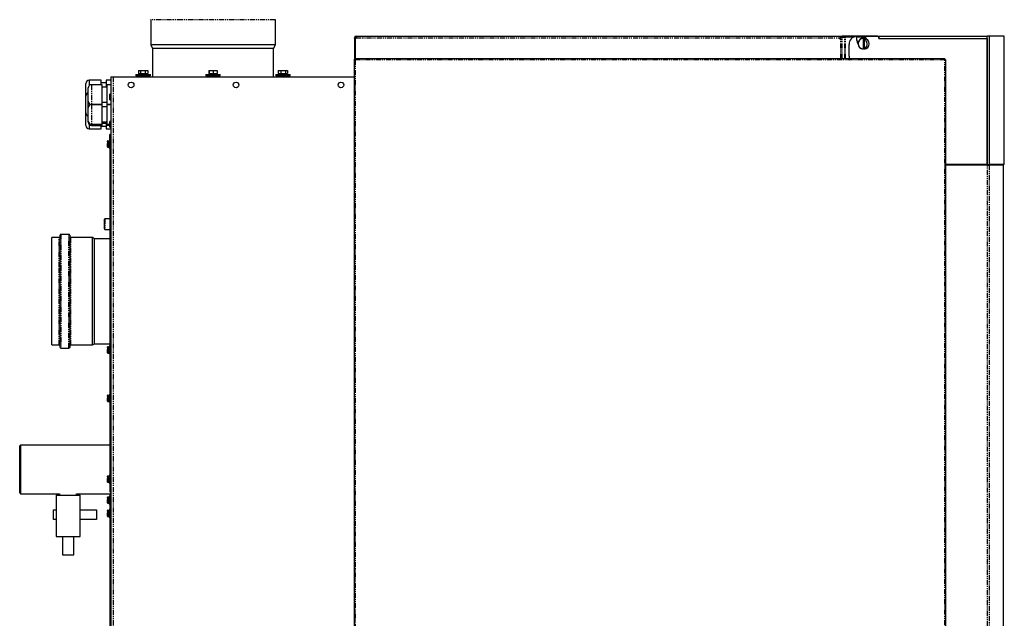
# Model space of a CAD drawing. Extents: x -1316 to 2329, y -131 to 2459.
# Drawn here: x -281 to 939, y 626 to 1367 of the extents above; entities that cross this region are included whole.
import ezdxf

# ---------------------------------------------------------------- set-up
doc = ezdxf.new("R2010")
doc.units = 0
doc.header["$MEASUREMENT"] = 0
doc.linetypes.add('PHANTOM', pattern=[12.7, 6.35, -1.27, 1.27, -1.27, 1.27, -1.27])
doc.layers.get('0').update_dxf_attribs({"linetype": 'CONTINUOUS'})

msp = doc.modelspace()

# ---------------------------------------------------------------- linework, layer by layer
at = {"color": 7, "linetype": 'Continuous'}
for p, q in [((-118.6, 1366.8), (-118.6, 1336)), ((35.8, 1336), (35.8, 1366.8)), ((133.8, 1344.6), (134.8, 1344.6)), ((133.8, 1344.1), (133.8, 1344.6)), ((134.8, 1344.1), (133.8, 1344.1)), ((133.8, 1344.1), (133.8, 1318.5)), ((134.8, 1344.1), (134.8, 1344.6)), ((134.8, 1344.1), (134.8, 1318.8)), ((135.1, 1318.8), (135.1, 1344.3)), ((136, 1346.9), (136, 1345.9)), ((136, 1346.9), (136.3, 1346.9)), ((136, 1345.9), (136.3, 1345.9)), ((136.3, 1346.9), (737.8, 1346.9)), ((136.3, 1345.9), (136.3, 1346.9)), ((735.5, 1344.6), (734.4, 1343.6)), ((734.4, 1343.6), (736.4, 1344.3)), ((737.2, 1344.7), (740.1, 1346.1)), ((738, 1344.7), (737.2, 1344.7)), ((737.8, 1346.9), (737.8, 1345.9)), ((740.4, 1346.9), (737.8, 1346.9)), ((739.6, 1345.9), (737.8, 1345.9)), ((738, 1344.7), (740.8, 1346.1)), ((740.1, 1346.1), (740.8, 1346.1)), ((740.4, 1346.1), (740.4, 1346.9)), ((780.4, 1346.9), (740.4, 1346.9)), ((740.8, 1346.1), (741, 1346.1)), ((741, 1346.1), (741.9, 1346.1)), ((741.9, 1346.1), (753.3, 1346.1)), ((755.4, 1346.1), (766.6, 1346.1)), ((763.9, 1344.4), (763.9, 1344.2)), ((763.9, 1344.2), (763.9, 1330.7)), ((765.4, 1344.2), (765.4, 1344.4)), ((765.4, 1330.7), (765.4, 1344.2)), ((766.5, 1344), (766.7, 1344.4)), ((766.6, 1346.6), (783.4, 1346.6)), ((783.4, 1343.9), (783.4, 1346.9)), ((783.4, 1346.9), (917.4, 1346.9)), ((783.4, 1346.6), (783.4, 1343.9)), ((783.4, 1343.9), (917.4, 1343.9)), ((783.4, 1343.9), (917.4, 1343.9)), ((917.4, 1343.9), (917.4, 1346.9)), ((917.4, 1346.9), (917.5, 1346.9)), ((917.4, 1343.9), (917.4, 1187.9)), ((917.4, 1343.9), (917.5, 1343.9)), ((920.5, 1346.9), (917.5, 1346.9)), ((917.5, 1187.9), (917.5, 1346.9)), ((920.5, 1187.9), (920.5, 1346.9)), ((938.7, 1346.9), (920.5, 1346.9)), ((938.7, 1187.9), (938.7, 1346.9)), ((-118.6, 1336), (-116.4, 1331.3)), ((-80, 1336), (-118.6, 1336)), ((-116.4, 1331.3), (-116.4, 1296.3)), ((-78.9, 1331.3), (-116.4, 1331.3)), ((35.8, 1336), (-80, 1336)), ((33.6, 1331.3), (-78.9, 1331.3)), ((33.6, 1331.3), (35.8, 1336)), ((33.6, 1296.3), (33.6, 1331.3)), ((746.4, 1321.9), (746.4, 1336.6)), ((755.8, 1341.5), (756.3, 1340.7)), ((763.9, 1330.7), (763.9, 1330.5)), ((765.4, 1330.5), (765.4, 1330.7)), ((133.3, 1317.5), (133.3, 1298.9)), ((133.4, 1317.5), (133.4, -4.8)), ((133.4, 1317.5), (134.6, 1317.5)), ((865, 1318.8), (134.7, 1318.8)), ((134.7, 1318.8), (134.7, 1317.6)), ((134.7, 1317.6), (134.7, 1317.5)), ((866.4, -4.8), (866.4, 1317.5)), ((-167.9, 1296.3), (-167.9, -5.9)), ((-167.9, 1296.3), (-165.1, 1296.3)), ((-165.1, 1296.3), (133.4, 1296.3)), ((-137, 1299.3), (-137, 1297.8)), ((-137, 1299.3), (-136, 1299.3)), ((-137, 1297.8), (-136, 1297.8)), ((-136, 1299.3), (-119, 1299.3)), ((-136, 1297.8), (-119, 1297.8)), ((-133.8, 1304.3), (-133.8, 1300.3)), ((-133.8, 1304.3), (-131.1, 1304.3)), ((-133.8, 1300.3), (-133.2, 1300.3)), ((-133.2, 1300.3), (-133.2, 1299.3)), ((-133.2, 1300.3), (-131.7, 1300.3)), ((-131.7, 1300.3), (-131.1, 1300.3)), ((-131.1, 1304.3), (-131.1, 1300.3)), ((-131.1, 1304.3), (-125.3, 1304.3)), ((-131.1, 1300.3), (-129.8, 1300.3)), ((-131, 1297.8), (-131, 1296.3)), ((-129.8, 1300.3), (-126.6, 1300.3)), ((-126.6, 1300.3), (-125.3, 1300.3)), ((-125.3, 1304.3), (-125.3, 1300.3)), ((-125.3, 1304.3), (-122.2, 1304.3)), ((-125.3, 1300.3), (-124.6, 1300.3)), ((-125, 1296.3), (-125, 1297.8)), ((-124.6, 1300.3), (-122.9, 1300.3)), ((-122.9, 1300.3), (-122.2, 1300.3)), ((-122.7, 1299.3), (-122.7, 1300.3)), ((-122.2, 1304.3), (-122.2, 1300.3)), ((-119, 1297.8), (-119, 1299.3)), ((-50.4, 1299.3), (-50.4, 1297.8)), ((-50.4, 1299.3), (-32.4, 1299.3)), ((-50.4, 1297.8), (-32.4, 1297.8)), ((-46.6, 1300.3), (-46.6, 1299.3)), ((-46.6, 1300.3), (-46.4, 1300.3)), ((-46.4, 1304.3), (-46.4, 1300.3)), ((-46.4, 1304.3), (-46.3, 1304.3)), ((-46.4, 1300.3), (-46.3, 1300.3)), ((-46.3, 1304.3), (-46.3, 1300.3)), ((-46.3, 1304.3), (-41.3, 1304.3)), ((-46.3, 1300.3), (-45.2, 1300.3)), ((-45.2, 1300.3), (-42.4, 1300.3)), ((-44.4, 1297.8), (-44.4, 1296.3)), ((-42.4, 1300.3), (-41.3, 1300.3)), ((-41.3, 1304.3), (-41.3, 1300.3)), ((-41.3, 1304.3), (-36.3, 1304.3)), ((-41.3, 1300.3), (-40.2, 1300.3)), ((-40.2, 1300.3), (-37.4, 1300.3)), ((-38.4, 1296.3), (-38.4, 1297.8)), ((-37.4, 1300.3), (-36.3, 1300.3)), ((-36.3, 1304.3), (-36.3, 1300.3)), ((-36.3, 1300.3), (-36.1, 1300.3)), ((-36.1, 1299.3), (-36.1, 1300.3)), ((-32.4, 1297.8), (-32.4, 1299.3)), ((36.2, 1299.3), (36.2, 1297.8)), ((36.2, 1299.3), (54.2, 1299.3)), ((36.2, 1297.8), (54.2, 1297.8)), ((39.4, 1304.3), (39.4, 1300.3)), ((39.4, 1304.3), (42.5, 1304.3)), ((39.4, 1300.3), (40.1, 1300.3)), ((40, 1300.3), (40, 1299.3)), ((40.1, 1300.3), (41.8, 1300.3)), ((41.8, 1300.3), (42.5, 1300.3)), ((42.2, 1297.8), (42.2, 1296.3)), ((42.5, 1304.3), (42.5, 1300.3)), ((42.5, 1304.3), (48.3, 1304.3)), ((42.5, 1300.3), (43.8, 1300.3)), ((43.8, 1300.3), (47, 1300.3)), ((47, 1300.3), (48.3, 1300.3)), ((48.2, 1296.3), (48.2, 1297.8)), ((48.3, 1304.3), (48.3, 1300.3)), ((48.3, 1304.3), (51, 1304.3)), ((48.3, 1300.3), (48.9, 1300.3)), ((48.9, 1300.3), (50.4, 1300.3)), ((50.4, 1300.3), (51, 1300.3)), ((50.5, 1299.3), (50.5, 1300.3)), ((51, 1304.3), (51, 1300.3)), ((54.2, 1297.8), (54.2, 1299.3)), ((133.3, 1299.1), (133.3, 1299.1)), ((133.3, 1299.1), (133.3, 1297.6)), ((133.4, 1297.6), (133.3, 1297.6)), ((-198.9, 1272.6), (-198.9, 1288.1)), ((-195.9, 1266.1), (-195.9, 1282.6)), ((-179.9, 1292.1), (-194.9, 1292.1)), ((-178.9, 1286.6), (-191.9, 1286.6)), ((-179.9, 1286.6), (-179.9, 1292.1)), ((-173.9, 1288.8), (-179.9, 1288.8)), ((-178.9, 1262.1), (-178.9, 1286.6)), ((-172.9, 1283.6), (-178.9, 1283.6)), ((-167.9, 1292.1), (-173.9, 1292.1)), ((-173.9, 1292.1), (-173.9, 1283.6)), ((-167.9, 1286.3), (-172.9, 1286.3)), ((-172.9, 1286.3), (-172.9, 1274.3)), ((-198.9, 1251.6), (-198.9, 1272.6)), ((-172.9, 1274.3), (-172.9, 1262.3)), ((-167.9, 1274.8), (-169.1, 1274.8)), ((-169.1, 1267.8), (-169.1, 1274.8)), ((-195.9, 1258.1), (-195.9, 1266.1)), ((-195.9, 1241.6), (-195.9, 1258.1)), ((-191.9, 1262.1), (-178.9, 1262.1)), ((-178.9, 1262.1), (-191.9, 1262.1)), ((-178.9, 1265.1), (-172.9, 1265.1)), ((-178.9, 1237.6), (-178.9, 1262.1)), ((-172.9, 1259.1), (-178.9, 1259.1)), ((-172.9, 1262.3), (-167.9, 1262.3)), ((-172.9, 1262.3), (-172.9, 1261.8)), ((-167.9, 1261.8), (-172.9, 1261.8)), ((-172.9, 1261.8), (-172.9, 1249.8)), ((-169.1, 1267.8), (-167.9, 1267.8)), ((-198.9, 1236.1), (-198.9, 1251.6)), ((-172.9, 1249.8), (-172.9, 1237.8)), ((-195.9, 1240.1), (-195.9, 1241.6)), ((-194.9, 1232.1), (-179.9, 1232.1)), ((-191.9, 1237.6), (-178.9, 1237.6)), ((-191.9, 1236.1), (-178.9, 1236.1)), ((-179.9, 1232.1), (-179.9, 1236.1)), ((-179.9, 1235.3), (-173.9, 1235.3)), ((-178.9, 1240.6), (-172.9, 1240.6)), ((-178.9, 1239.1), (-172.9, 1239.1)), ((-178.9, 1236.1), (-178.9, 1237.6)), ((-173.9, 1239.1), (-173.9, 1232.1)), ((-173.9, 1232.1), (-167.9, 1232.1)), ((-172.9, 1237.8), (-169.1, 1237.8)), ((-172.9, 1237.8), (-172.9, 1236.3)), ((-172.9, 1236.3), (-169.1, 1236.3)), ((-167.9, 1241.1), (-169.1, 1241.1)), ((-169.1, 1237.6), (-169.1, 1241.1)), ((-169.1, 1234.1), (-169.1, 1237.6)), ((-169.1, 1234.1), (-167.9, 1234.1)), ((-167.9, 1224.8), (-169.1, 1224.8)), ((-169.1, 1221.3), (-169.1, 1224.8)), ((-169.1, 1218.2), (-169.1, 1221.3)), ((-168.9, 1223), (-167.9, 1223)), ((-168.9, 1220), (-168.9, 1223)), ((-167.9, 1220), (-168.9, 1220)), ((-168.9, 1095.7), (-168.9, 1220)), ((-172.1, 1215.9), (-172.1, 1216.7)), ((-172.1, 1213.1), (-172.1, 1213.8)), ((-172.1, 1212.3), (-172.1, 1213.1)), ((-172.1, 1213.1), (-171.8, 1213.1)), ((-172.1, 1209.5), (-172.1, 1210.2)), ((-171.8, 1217), (-170.1, 1217)), ((-171.8, 1213.1), (-170.1, 1213.1)), ((-171.8, 1209.2), (-170.1, 1209.2)), ((-169.8, 1213.1), (-170.1, 1213.1)), ((-169.7, 1218), (-170, 1217.2)), ((-170, 1217.2), (-169.9, 1217.2)), ((-170, 1209), (-169.7, 1208.2)), ((-168.9, 1218.2), (-169.5, 1218.2)), ((-169.5, 1208), (-168.9, 1208)), ((917.4, 1187.9), (866.4, 1187.9)), ((918.1, 1187.1), (866.4, 1187.1)), ((917.5, 1190.9), (917.4, 1190.9)), ((917.5, 1187.9), (917.4, 1187.9)), ((917.5, 1187.9), (920.5, 1187.9)), ((918.1, 1187.1), (920, 1187.1)), ((937.9, 1187.1), (920, 1187.1)), ((938.7, 1187.9), (920.5, 1187.9)), ((936.9, 1187.1), (936.9, 1187.1)), ((937.9, -6.1), (937.9, 1187.1)), ((-175.9, 1107.9), (-175.9, 1119.9)), ((-169.4, 1120.4), (-175.4, 1120.4)), ((-168.9, 1121.8), (-169.4, 1121.8)), ((-169.4, 1121.8), (-169.4, 1106.1)), ((-230.9, 1062.2), (-230.9, 1100.2)), ((-219.9, 1101.2), (-229.9, 1101.2)), ((-218.9, 1100.2), (-218.9, 961.2)), ((-175.4, 1107.4), (-169.4, 1107.4)), ((-169.4, 1106.1), (-168.9, 1106.1)), ((-231.9, 1097.2), (-240.9, 1097.2)), ((-240.9, 1060.8), (-240.9, 1097.2)), ((-190.9, 1097.2), (-217.9, 1097.2)), ((-188.3, 1095.7), (-190.9, 1097.2)), ((-190.9, 1060.8), (-190.9, 1097.2)), ((-168.9, 1095.7), (-188.3, 1095.7)), ((-188.3, 1060.1), (-188.3, 1095.7)), ((-168.9, 1060.1), (-168.9, 1095.7)), ((-167.9, 1095.2), (-168.9, 1095.2)), ((-230.9, 961.2), (-230.9, 1062.2)), ((-240.9, 964.2), (-240.9, 1060.8)), ((-190.9, 964.2), (-190.9, 1060.8)), ((-188.3, 965.7), (-188.3, 1060.1)), ((-168.9, 967.3), (-168.9, 1060.1)), ((-240.9, 964.2), (-231.9, 964.2)), ((-217.9, 964.2), (-190.9, 964.2)), ((-190.9, 964.2), (-188.3, 965.7)), ((-188.3, 965.7), (-168.9, 965.7)), ((-167.9, 967.3), (-168.9, 967.3)), ((-168.9, 952.3), (-168.9, 967.3)), ((-168.9, 963.2), (-168.9, 965.7)), ((-229.9, 960.2), (-219.9, 960.2)), ((-172.1, 960.9), (-172.1, 961.7)), ((-172.1, 958.1), (-172.1, 958.8)), ((-172.1, 957.3), (-172.1, 958.1)), ((-172.1, 958.1), (-171.8, 958.1)), ((-172.1, 954.5), (-172.1, 955.2)), ((-171.8, 962), (-170.1, 962)), ((-171.8, 958.1), (-170.1, 958.1)), ((-171.8, 954.2), (-170.1, 954.2)), ((-169.8, 958.1), (-170.1, 958.1)), ((-169.7, 963), (-170, 962.2)), ((-170, 962.2), (-169.9, 962.2)), ((-170, 954), (-169.7, 953.2)), ((-168.9, 963.2), (-169.5, 963.2)), ((-169.5, 953), (-168.9, 953)), ((-168.9, 786), (-168.9, 952.3)), ((-169.7, 903), (-170, 902.2)), ((-168.9, 903.2), (-169.5, 903.2)), ((-172.1, 900.9), (-172.1, 901.7)), ((-172.1, 898.1), (-172.1, 898.8)), ((-172.1, 898.1), (-171.8, 898.1)), ((-172.1, 897.3), (-172.1, 898.1)), ((-172.1, 894.5), (-172.1, 895.2)), ((-171.8, 902), (-170.1, 902)), ((-171.8, 898.1), (-170.1, 898.1)), ((-171.8, 894.2), (-170.1, 894.2)), ((-169.8, 898.1), (-170.1, 898.1)), ((-170, 902.2), (-169.9, 902.2)), ((-170, 894), (-169.7, 893.2)), ((-169.5, 893), (-168.9, 893)), ((-168.9, 840.2), (-168.9, 858)), ((-279.9, 840.2), (-280.9, 839.2)), ((-280.9, 780.9), (-280.9, 839.2)), ((-168.9, 840.2), (-279.9, 840.2)), ((-279.9, 840.2), (-279.9, 779.9)), ((-172.1, 800.9), (-172.1, 801.7)), ((-172.1, 798.1), (-172.1, 798.8)), ((-172.1, 797.3), (-172.1, 798.1)), ((-172.1, 798.1), (-171.8, 798.1)), ((-172.1, 794.5), (-172.1, 795.2)), ((-171.8, 802), (-170.1, 802)), ((-171.8, 798.1), (-170.1, 798.1)), ((-171.8, 794.2), (-170.1, 794.2)), ((-169.8, 798.1), (-170.1, 798.1)), ((-169.7, 803), (-170, 802.2)), ((-170, 802.2), (-169.9, 802.2)), ((-170, 794), (-169.7, 793.2)), ((-168.9, 803.2), (-169.5, 803.2)), ((-169.5, 793), (-168.9, 793)), ((-280.9, 780.9), (-279.9, 779.9)), ((-168.9, 786), (-167.9, 786)), ((-168.9, 783), (-168.9, 786)), ((-167.9, 783), (-168.9, 783)), ((-168.9, 782.5), (-168.9, 783)), ((-168, 780.9), (-168.4, 781.3)), ((-279.9, 779.9), (-231.4, 779.9)), ((-235.9, 778.1), (-235.9, 727.1)), ((-235.9, 778.1), (-205.9, 778.1)), ((-231.4, 779.9), (-231.4, 778.1)), ((-210.4, 779.9), (-168.9, 779.9)), ((-210.4, 778.1), (-210.4, 779.9)), ((-205.9, 727.1), (-205.9, 778.1)), ((-172.1, 774.9), (-172.1, 775.7)), ((-172.1, 772.1), (-172.1, 772.8)), ((-172.1, 771.3), (-172.1, 772.1)), ((-172.1, 772.1), (-171.8, 772.1)), ((-172.1, 768.5), (-172.1, 769.2)), ((-171.8, 776), (-170.1, 776)), ((-171.8, 772.1), (-170.1, 772.1)), ((-169.8, 772.1), (-170.1, 772.1)), ((-169.7, 777), (-170, 776.2)), ((-170, 776.2), (-169.9, 776.2)), ((-168.9, 777.2), (-169.5, 777.2)), ((-168.9, 780.1), (-167.9, 780.1)), ((-168.9, 777.1), (-168.9, 780.1)), ((-167.9, 777.1), (-168.9, 777.1)), ((-168.9, 558.1), (-168.9, 777.1)), ((-238.9, 748.1), (-238.9, 760.1)), ((-238.9, 760.1), (-235.9, 760.1)), ((-205.9, 760.1), (-185.9, 760.1)), ((-185.9, 760.1), (-185.9, 748.1)), ((-172.1, 758.4), (-172.1, 759.2)), ((-172.1, 755.6), (-172.1, 756.3)), ((-171.8, 768.2), (-170.1, 768.2)), ((-171.8, 759.5), (-170.1, 759.5)), ((-170, 768), (-169.7, 767.2)), ((-169.7, 760.5), (-170, 759.7)), ((-170, 759.7), (-169.9, 759.7)), ((-169.5, 767), (-168.9, 767)), ((-168.9, 760.7), (-169.5, 760.7)), ((-235.9, 748.1), (-238.9, 748.1)), ((-185.9, 748.1), (-205.9, 748.1)), ((-172.1, 754.8), (-172.1, 755.6)), ((-172.1, 755.6), (-171.8, 755.6)), ((-172.1, 752), (-172.1, 752.7)), ((-171.8, 755.6), (-170.1, 755.6)), ((-171.8, 751.7), (-170.1, 751.7)), ((-169.8, 755.6), (-170.1, 755.6)), ((-170, 751.5), (-169.7, 750.7)), ((-169.5, 750.5), (-168.9, 750.5)), ((-235.9, 727.1), (-205.9, 727.1)), ((-227.9, 727.1), (-227.9, 704.1)), ((-213.9, 704.1), (-213.9, 727.1)), ((-227.9, 704.1), (-213.9, 704.1))]:
    msp.add_line(p, q, dxfattribs=at)
at = {"color": 7, "linetype": 'PHANTOM'}
for p, q in [((-80, 1366.8), (-118.6, 1366.8)), ((35.8, 1366.8), (-80, 1366.8)), ((135.9, 1344.6), (735.5, 1344.6)), ((736.4, 1318.8), (736.4, 1344.3)), ((738, 1318.8), (738, 1344.7)), ((741, 1318.8), (741, 1346.1)), ((741.9, 1318.8), (741.9, 1346.1)), ((780.4, 1346.6), (780.4, 1346.9)), ((133.4, 1317.5), (133.3, 1317.5)), ((865, 1317.5), (134.7, 1317.5)), ((134.7, 1317.5), (134.7, -4.8)), ((865, -4.8), (865, 1317.5)), ((-165.1, 1296.3), (-165.1, -5.9)), ((133.4, 1298.9), (133.3, 1298.9)), ((-194.9, 1292.1), (-194.9, 1285.2)), ((-191.9, 1286.6), (-191.9, 1262.1)), ((-191.9, 1262.1), (-191.9, 1237.6)), ((-194.9, 1237.4), (-194.9, 1232.1)), ((-191.9, 1237.6), (-191.9, 1236.1)), ((-171.8, 1217), (-171.8, 1213.1)), ((-171.8, 1213.1), (-171.8, 1209.2)), ((-169.8, 1209), (-170, 1209)), ((-169.7, 1208.2), (-169.7, 1218)), ((-169.5, 1218.2), (-169.5, 1208)), ((918.1, -6.1), (918.1, 1187.1)), ((920, 1187.1), (920, -6.1)), ((-175.4, 1120.4), (-175.4, 1107.4)), ((-229.9, 1101.2), (-229.9, 1062.6)), ((-219.9, 960.2), (-219.9, 1101.2)), ((-231.9, 1060.8), (-231.9, 1097.2)), ((-217.9, 1097.2), (-217.9, 964.2)), ((-229.9, 1062.6), (-229.9, 960.2)), ((-231.9, 964.2), (-231.9, 1060.8)), ((-171.8, 962), (-171.8, 958.1)), ((-171.8, 958.1), (-171.8, 954.2)), ((-169.8, 954), (-170, 954)), ((-169.7, 953.2), (-169.7, 963)), ((-169.5, 963.2), (-169.5, 953)), ((-167.9, 952.3), (-168.9, 952.3)), ((-169.7, 893.2), (-169.7, 903)), ((-169.5, 903.2), (-169.5, 893)), ((-171.8, 902), (-171.8, 898.1)), ((-171.8, 898.1), (-171.8, 894.2)), ((-169.8, 894), (-170, 894)), ((-171.8, 802), (-171.8, 798.1)), ((-171.8, 798.1), (-171.8, 794.2)), ((-169.8, 794), (-170, 794)), ((-169.7, 793.2), (-169.7, 803)), ((-169.5, 803.2), (-169.5, 793)), ((-168.9, 782.5), (-167.9, 782.5)), ((-168.4, 781.3), (-167.9, 781.8)), ((-168, 780.9), (-167.9, 781)), ((-171.8, 776), (-171.8, 772.1)), ((-171.8, 772.1), (-171.8, 768.2)), ((-169.7, 767.2), (-169.7, 777)), ((-169.5, 777.2), (-169.5, 767)), ((-171.8, 759.5), (-171.8, 755.6)), ((-169.8, 768), (-170, 768)), ((-169.7, 750.7), (-169.7, 760.5)), ((-169.5, 760.7), (-169.5, 750.5)), ((-171.8, 755.6), (-171.8, 751.7)), ((-169.8, 751.5), (-170, 751.5))]:
    msp.add_line(p, q, dxfattribs=at)
at = {"color": 7, "linetype": 'Continuous'}
for points in [[(136.3, 1346.9), (136.5, 1346.8), (136.5, 1346.7), (136.6, 1346.4), (136.5, 1346.1), (136.4, 1345.7), (136.3, 1345.3), (136.1, 1344.9), (135.9, 1344.6)], [(735.5, 1344.6), (735.5, 1344.6)], [(736.4, 1344.3), (736.4, 1344.3)], [(765.4, 1344.4), (766.3, 1344.2), (766.6, 1344.2)], [(134.7, 1317.5), (134.7, 1317.5)], [(865, 1317.5), (865, 1317.5)], [(133.3, 1298.9), (133.4, 1298.7), (133.4, 1298.7)], [(-172.1, 1216.7), (-172.1, 1216.8), (-172.1, 1216.8)], [(-172.1, 1215.9), (-172.1, 1215.9), (-172.1, 1215.5), (-172.1, 1214.9), (-172.1, 1214.4), (-172.1, 1213.8), (-172.1, 1213.8)], [(-172.1, 1210.2), (-172.1, 1210.2), (-172.1, 1210.7), (-172.1, 1211.2), (-172.1, 1211.8), (-172.1, 1212.3), (-172.1, 1212.3)], [(-170, 1209), (-170, 1209), (-169.9, 1209)], [(-172.1, 961.7), (-172.1, 961.8), (-172.1, 961.8)], [(-172.1, 960.9), (-172.1, 960.9), (-172.1, 960.5), (-172.1, 959.9), (-172.1, 959.4), (-172.1, 958.8), (-172.1, 958.8)], [(-172.1, 955.2), (-172.1, 955.2), (-172.1, 955.7), (-172.1, 956.2), (-172.1, 956.8), (-172.1, 957.3), (-172.1, 957.3)], [(-170, 954), (-170, 954), (-169.9, 954)], [(-172.1, 901.7), (-172.1, 901.8), (-172.1, 901.8)], [(-172.1, 900.9), (-172.1, 900.9), (-172.1, 900.5), (-172.1, 899.9), (-172.1, 899.4), (-172.1, 898.8), (-172.1, 898.8)], [(-172.1, 895.2), (-172.1, 895.2), (-172.1, 895.7), (-172.1, 896.2), (-172.1, 896.8), (-172.1, 897.3), (-172.1, 897.3)], [(-170, 894), (-170, 894), (-169.9, 894)], [(-172.1, 801.7), (-172.1, 801.8), (-172.1, 801.8)], [(-172.1, 800.9), (-172.1, 800.9), (-172.1, 800.5), (-172.1, 799.9), (-172.1, 799.4), (-172.1, 798.8), (-172.1, 798.8)], [(-172.1, 795.2), (-172.1, 795.2), (-172.1, 795.7), (-172.1, 796.2), (-172.1, 796.8), (-172.1, 797.3), (-172.1, 797.3)], [(-170, 794), (-170, 794), (-169.9, 794)], [(-172.1, 775.7), (-172.1, 775.8), (-172.1, 775.8)], [(-172.1, 774.9), (-172.1, 774.9), (-172.1, 774.5), (-172.1, 773.9), (-172.1, 773.4), (-172.1, 772.8), (-172.1, 772.8)], [(-172.1, 769.2), (-172.1, 769.2), (-172.1, 769.7), (-172.1, 770.2), (-172.1, 770.8), (-172.1, 771.3), (-172.1, 771.3)], [(-172.1, 759.2), (-172.1, 759.3), (-172.1, 759.3)], [(-172.1, 758.4), (-172.1, 758.4), (-172.1, 758), (-172.1, 757.4), (-172.1, 756.9), (-172.1, 756.3), (-172.1, 756.3)], [(-170, 768), (-170, 768), (-169.9, 768)], [(-172.1, 752.7), (-172.1, 752.7), (-172.1, 753.2), (-172.1, 753.7), (-172.1, 754.3), (-172.1, 754.8), (-172.1, 754.8)], [(-170, 751.5), (-170, 751.5), (-169.9, 751.5)]]:
    msp.add_lwpolyline(points, dxfattribs=at)
at = {"color": 7, "linetype": 'PHANTOM'}
for points in [[(-170.1, 1213.1), (-170.2, 1215), (-170.1, 1217)], [(-170.1, 1209.2), (-170.2, 1211.1), (-170.1, 1213.1)], [(-169.9, 1217.2), (-169.9, 1217.2), (-169.8, 1217.2)], [(-170.1, 958.1), (-170.2, 960), (-170.1, 962)], [(-170.1, 954.2), (-170.2, 956.1), (-170.1, 958.1)], [(-169.9, 962.2), (-169.9, 962.2), (-169.8, 962.2)], [(-170.1, 898.1), (-170.2, 900), (-170.1, 902)], [(-170.1, 894.2), (-170.2, 896.1), (-170.1, 898.1)], [(-169.9, 902.2), (-169.9, 902.2), (-169.8, 902.2)], [(-170.1, 798.1), (-170.2, 800), (-170.1, 802)], [(-170.1, 794.2), (-170.2, 796.1), (-170.1, 798.1)], [(-169.9, 802.2), (-169.9, 802.2), (-169.8, 802.2)], [(-170.1, 772.1), (-170.2, 774), (-170.1, 776)], [(-170.1, 768.2), (-170.2, 770.1), (-170.1, 772.1)], [(-169.9, 776.2), (-169.9, 776.2), (-169.8, 776.2)], [(-170.1, 755.6), (-170.2, 757.5), (-170.1, 759.5)], [(-169.9, 759.7), (-169.9, 759.7), (-169.8, 759.7)], [(-170.1, 751.7), (-170.2, 753.6), (-170.1, 755.6)]]:
    msp.add_lwpolyline(points, dxfattribs=at)
at = {"color": 7, "linetype": 'Continuous'}
for centre in [(-142.9, 1286.3), (-12.9, 1286.3), (117.1, 1286.3)]:
    msp.add_circle(centre, 3.5, dxfattribs=at)
for centre, radius, start, end in [((-118.9, 1366.8), 0.3, 0, 75), ((36.1, 1366.8), 0.3, 105, 180), ((136, 1344.6), 2.25, 90, 180), ((136, 1344.6), 1.25, 90, 180), ((135.1, 1345.8), 1.5, 270, 306.1154), ((739.2, 1343.2), 3.98, 111.4202, 158.5142), ((738.4, 1342.1), 3.84, 99.4428, 138.6108), ((732, 1367.6), 23.6, 280.5955, 284.5498), ((733.6, 1352.4), 8.49, 288.6591, 295.0865), ((756.4, 1336.6), 10, 95.7392, 180), ((783.4, 1346.6), 28, 180, 190.4802), ((764.6, 1337.4), 7, 96.1506, 191.1551), ((764.6, 1337.4), 6.8, 96.3323, 263.6677), ((764.6, 1337.4), 7, 83.8494, 96.1506), ((764.6, 1337.4), 6.8, 276.3323, 83.6677), ((783.4, 1346.6), 17.1, 188.5739, 200.9804), ((783.4, 1346.6), 16.8, 180, 187.2724), ((780.4, 1344.6), 2.25, 60.0736, 90), ((783.4, 1346.6), 27.7, 192.3137, 203.8505), ((763.4, 1336.7), 5.5, 194.0906, 42.8281), ((134.7, 1317.5), 1.35, 90, 180), ((134.8, 1350.5), 33.1, 267.587, 269.9272), ((134.7, 1317.5), 0.1, 90, 162.9688), ((101.6, 1317.4), 33.1, 0.0728, 2.413), ((756.4, 1321.9), 10, 180, 197.6875), ((898.1, 1317.4), 33.1, 177.587, 179.9272), ((865, 1350.5), 33.1, 270.0728, 272.413), ((-194.9, 1288.1), 4, 90, 180), ((-191.9, 1282.6), 4, 90, 180), ((-194.9, 1272.6), 4, 104.4775, 180), ((-191.9, 1266.1), 4, 180, 270), ((-191.9, 1258.1), 4, 90, 180), ((-194.9, 1251.6), 4, 180, 255.5225), ((-194.9, 1236.1), 4, 180, 270), ((-191.9, 1241.6), 4, 180, 270), ((-191.9, 1240.1), 4, 180, 270), ((-171.8, 1216.7), 0.3, 90, 180), ((-171.8, 1209.5), 0.3, 180, 270), ((-171.8, 1209.5), 0.3, 180, 199.7638), ((-170.2, 1217.3), 0.3, 273.6691, 345.2046), ((-170.2, 1208.9), 0.3, 14.5459, 86.306), ((-170.1, 1217.3), 0.331, 270.6409, 342.7446), ((-170.1, 1208.9), 0.331, 17.2554, 89.3591), ((-169.5, 1217.9), 0.3, 90, 165), ((-169.5, 1208.3), 0.3, 195, 270), ((-175.4, 1119.9), 0.5, 90, 180), ((-231.9, 1098.2), 1, 270, 0), ((-229.9, 1100.2), 1, 90, 180), ((-219.9, 1100.2), 1, 0, 90), ((-217.9, 1098.2), 1, 180, 270), ((-175.4, 1107.9), 0.5, 180, 270), ((-231.9, 963.2), 1, 0, 90), ((-217.9, 963.2), 1, 90, 180), ((-229.9, 961.2), 1, 180, 270), ((-219.9, 961.2), 1, 270, 0), ((-171.8, 961.7), 0.3, 90, 180), ((-171.8, 954.5), 0.3, 180, 270), ((-171.8, 954.5), 0.3, 180, 199.7638), ((-170.2, 962.3), 0.3, 273.6691, 345.2046), ((-170.2, 953.9), 0.3, 14.5459, 86.306), ((-170.1, 962.3), 0.331, 270.6409, 342.7446), ((-170.1, 953.9), 0.331, 17.2554, 89.3591), ((-169.5, 962.9), 0.3, 90, 165), ((-169.5, 953.3), 0.3, 195, 270), ((-169.5, 902.9), 0.3, 90, 165), ((-171.8, 901.7), 0.3, 90, 180), ((-171.8, 894.5), 0.3, 180, 270), ((-171.8, 894.5), 0.3, 180, 199.7638), ((-170.2, 902.3), 0.3, 273.6691, 345.2046), ((-170.2, 893.9), 0.3, 14.5459, 86.306), ((-170.1, 902.3), 0.331, 270.6409, 342.7446), ((-170.1, 893.9), 0.331, 17.2554, 89.3591), ((-169.5, 893.3), 0.3, 195, 270), ((-171.8, 801.7), 0.3, 90, 180), ((-171.8, 794.5), 0.3, 180, 270), ((-171.8, 794.5), 0.3, 180, 199.7638), ((-170.2, 802.3), 0.3, 273.6691, 345.2046), ((-170.2, 793.9), 0.3, 14.5459, 86.306), ((-170.1, 802.3), 0.331, 270.6409, 342.7446), ((-170.1, 793.9), 0.331, 17.2554, 89.3591), ((-169.5, 802.9), 0.3, 90, 165), ((-169.5, 793.3), 0.3, 195, 270), ((-167.2, 782.5), 1.7, 180, 225), ((-168.5, 780.4), 0.7, 30.5503, 45), ((-171.8, 775.7), 0.3, 90, 180), ((-171.8, 768.5), 0.3, 180, 270), ((-171.8, 768.5), 0.3, 180, 199.7638), ((-170.2, 776.3), 0.3, 273.6691, 345.2046), ((-170.1, 776.3), 0.331, 270.6409, 342.7446), ((-169.5, 776.9), 0.3, 90, 165), ((-171.8, 759.2), 0.3, 90, 180), ((-170.2, 767.9), 0.3, 14.5459, 86.306), ((-170.2, 759.8), 0.3, 273.6691, 345.2046), ((-170.1, 767.9), 0.331, 17.2554, 89.3591), ((-170.1, 759.8), 0.331, 270.6409, 342.7446), ((-169.5, 767.3), 0.3, 195, 270), ((-169.5, 760.4), 0.3, 90, 165), ((-171.8, 752), 0.3, 180, 270), ((-171.8, 752), 0.3, 180, 199.7638), ((-170.2, 751.4), 0.3, 14.5459, 86.306), ((-170.1, 751.4), 0.331, 17.2554, 89.3591), ((-169.5, 750.8), 0.3, 195, 270)]:
    msp.add_arc(centre, radius, start, end, dxfattribs=at)
at = {"color": 7, "linetype": 'PHANTOM'}
for centre, radius, start, end in [((-157.4, 1215.2), 12.5, 170.5113, 189.4887), ((-157.4, 1211), 12.6, 170.5383, 189.4617), ((-157.4, 960.2), 12.5, 170.5113, 189.4887), ((-157.4, 956), 12.6, 170.5383, 189.4617), ((-157.4, 900.2), 12.5, 170.5113, 189.4887), ((-157.4, 896), 12.6, 170.5383, 189.4617), ((-157.4, 800.2), 12.5, 170.5113, 189.4887), ((-157.4, 796), 12.6, 170.5383, 189.4617), ((-157.4, 774.2), 12.5, 170.5113, 189.4887), ((-157.4, 770), 12.6, 170.5383, 189.4617), ((-157.4, 757.7), 12.5, 170.5113, 189.4887), ((-157.4, 753.5), 12.6, 170.5383, 189.4617)]:
    msp.add_arc(centre, radius, start, end, dxfattribs=at)

doc.saveas('drawing.dxf')
